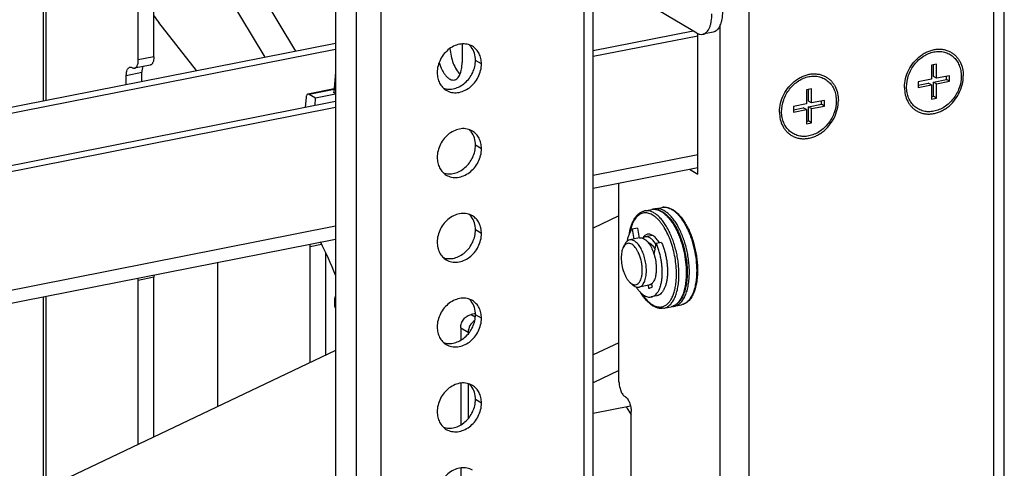
# Model space of a CAD drawing. Extents: x 47487 to 50087, y -10933 to -9065.
# Drawn here: x 49282 to 49446, y -10487 to -10412 of the extents above; entities that cross this region are included whole.
import ezdxf

# ---------------------------------------------------------------- set-up
doc = ezdxf.new("R2010")
doc.units = 0
doc.header["$LTSCALE"] = 200
doc.header["$MEASUREMENT"] = 0
doc.layers.add('7_ALL_FEATURES', color=7, linetype='CONTINUOUS')

msp = doc.modelspace()

# ---------------------------------------------------------------- linework, layer by layer
at = {"layer": '7_ALL_FEATURES', "color": 7, "linetype": 'Continuous'}
for p, q in [((49304.46, -10418.39), (49304.46, -10334.75)), ((49301.87, -10418.9), (49301.87, -10335.27)), ((49377.55, -10718.04), (49377.55, -10363.03)), ((49376.05, -10717.18), (49376.05, -10364.54)), ((49286.11, -10425.7), (49286.11, -10371.71)), ((49286.52, -10425.62), (49286.52, -10372.22)), ((49304.46, -10378.35), (49328.01, -10417.42)), ((49445.91, -10748.16), (49445.91, -10382.95)), ((49444.16, -10749.2), (49444.16, -10387.34)), ((49304.46, -10387.76), (49322.94, -10418.43)), ((49403.45, -10732.99), (49403.45, -10391.69)), ((49334.68, -10397.59), (49334.68, -10695.66)), ((49342.28, -10697.71), (49342.28, -10398.54)), ((49338.18, -10696), (49338.18, -10399.72)), ((49394.78, -10414.43), (49377.55, -10404.23)), ((49311.55, -10420.67), (49305.27, -10412.66)), ((49398.67, -10730.24), (49398.67, -10412.99)), ((49377.55, -10417.32), (49394.13, -10414.04)), ((49377.55, -10418.3), (49394.92, -10414.87)), ((49394.92, -10437.9), (49394.92, -10414.49)), ((49397.48, -10414.3), (49395.75, -10414.64)), ((49143.29, -10453.9), (49334.68, -10416.11)), ((49143.29, -10454.89), (49334.68, -10417.09)), ((49355.72, -10416.25), (49355.72, -10419.35)), ((49304.46, -10418.39), (49301.87, -10418.9)), ((49303.85, -10419.76), (49301.25, -10420.27)), ((49358.95, -10419.57), (49357.95, -10418.97)), ((49434.63, -10419.6), (49433.77, -10419.77)), ((49433.77, -10419.77), (49433.77, -10422.12)), ((49434.13, -10421.65), (49434.13, -10419.7)), ((49434.63, -10421.95), (49434.63, -10419.6)), ((49299.87, -10421.47), (49302.46, -10420.96)), ((49299.87, -10422.98), (49299.87, -10421.47)), ((49302.46, -10422.47), (49302.46, -10420.96)), ((49334.68, -10420.91), (49334.41, -10424.34)), ((49434.63, -10421.95), (49434.13, -10421.65)), ((49436.8, -10421.52), (49434.63, -10421.95)), ((49436.3, -10422.17), (49436.3, -10421.62)), ((49436.8, -10422.46), (49436.8, -10421.52)), ((49433.77, -10422.12), (49431.6, -10422.55)), ((49431.6, -10422.55), (49431.6, -10423.49)), ((49431.6, -10423.09), (49433.27, -10422.76)), ((49431.6, -10423.49), (49433.77, -10423.06)), ((49433.77, -10423.06), (49433.27, -10422.76)), ((49433.77, -10423.06), (49433.77, -10425.41)), ((49434.13, -10422.59), (49436.3, -10422.17)), ((49434.63, -10422.89), (49434.13, -10422.59)), ((49434.13, -10424.94), (49434.13, -10422.59)), ((49434.63, -10422.89), (49436.8, -10422.46)), ((49434.63, -10425.24), (49434.63, -10422.89)), ((49436.8, -10422.46), (49436.3, -10422.17)), ((49329.78, -10425.14), (49329.65, -10426.78)), ((49334.46, -10423.72), (49330.08, -10424.59)), ((49334.45, -10423.8), (49330.27, -10424.63)), ((49331.35, -10425.27), (49330.27, -10424.63)), ((49331.26, -10426.46), (49331.35, -10425.27)), ((49334.68, -10424.61), (49331.35, -10425.27)), ((49334.31, -10424.29), (49334.41, -10424.27)), ((49334.68, -10424.5), (49334.31, -10424.29)), ((49413.85, -10423.7), (49412.98, -10423.88)), ((49412.98, -10423.88), (49412.98, -10426.22)), ((49413.35, -10425.76), (49413.35, -10423.8)), ((49413.85, -10426.05), (49413.85, -10423.7)), ((49433.77, -10425.01), (49434.13, -10424.94)), ((49433.77, -10425.41), (49434.63, -10425.24)), ((49434.63, -10425.24), (49434.13, -10424.94)), ((49143.29, -10463.58), (49334.68, -10425.78)), ((49143.29, -10464.56), (49334.68, -10426.77)), ((49412.98, -10426.22), (49410.82, -10426.65)), ((49410.82, -10426.65), (49410.82, -10427.59)), ((49410.82, -10427.2), (49412.48, -10426.87)), ((49412.98, -10427.16), (49412.48, -10426.87)), ((49413.85, -10426.05), (49413.35, -10425.76)), ((49413.35, -10426.7), (49415.51, -10426.27)), ((49413.35, -10429.05), (49413.35, -10426.7)), ((49413.85, -10426.99), (49413.35, -10426.7)), ((49416.01, -10425.63), (49413.85, -10426.05)), ((49413.85, -10426.99), (49416.01, -10426.57)), ((49415.51, -10426.27), (49415.51, -10425.72)), ((49416.01, -10426.57), (49415.51, -10426.27)), ((49416.01, -10426.57), (49416.01, -10425.63)), ((49410.82, -10427.59), (49412.98, -10427.16)), ((49412.98, -10427.16), (49412.98, -10429.51)), ((49413.85, -10429.34), (49413.85, -10426.99)), ((49412.98, -10429.12), (49413.35, -10429.05)), ((49412.98, -10429.51), (49413.85, -10429.34)), ((49413.85, -10429.34), (49413.35, -10429.05)), ((49358.95, -10433.66), (49357.95, -10433.07)), ((49377.55, -10438.04), (49394.92, -10434.61)), ((49377.55, -10440.22), (49394.92, -10436.79)), ((49393.53, -10437.07), (49394.92, -10437.9)), ((49381.82, -10472.42), (49381.82, -10439.38)), ((49381.82, -10444.84), (49377.55, -10446.87)), ((49386.07, -10444.01), (49387.28, -10443.77)), ((49387.8, -10443.67), (49389.02, -10443.43)), ((49143.29, -10484.3), (49334.68, -10446.5)), ((49358.95, -10447.76), (49357.95, -10447.16)), ((49384.88, -10446.88), (49384.02, -10447.05)), ((49384.02, -10447.05), (49384.28, -10448.7)), ((49384.88, -10446.88), (49385.15, -10448.52)), ((49387.4, -10448.08), (49386.2, -10448.32)), ((49143.29, -10486.48), (49334.68, -10448.69)), ((49330.44, -10449.9), (49332.35, -10449.53)), ((49382.51, -10450.1), (49382.74, -10449.63)), ((49385.25, -10448.51), (49383.6, -10448.83)), ((49387.66, -10451.26), (49388.03, -10449.43)), ((49388.9, -10449.26), (49388.03, -10449.43)), ((49330.44, -10469.24), (49330.44, -10449.9)), ((49333.04, -10468.01), (49333.04, -10451.01)), ((49315.09, -10476.53), (49315.09, -10452.56)), ((49304.46, -10455.03), (49301.87, -10455.55)), ((49301.87, -10482.82), (49301.87, -10455.55)), ((49304.46, -10481.58), (49304.46, -10455.03)), ((49383.66, -10455.92), (49384.05, -10456.27)), ((49386.8, -10456.35), (49385.15, -10456.68)), ((49386.67, -10456.38), (49386.75, -10456.86)), ((49387.38, -10456.61), (49387.22, -10456.12)), ((49386.75, -10456.86), (49387.01, -10456.81)), ((49386.75, -10456.86), (49386.9, -10456.84)), ((49286.11, -10490.3), (49286.11, -10458.28)), ((49286.52, -10490.11), (49286.52, -10458.2)), ((49334.58, -10459.86), (49334.58, -10458.45)), ((49388.05, -10458.15), (49387.19, -10458.32)), ((49391, -10459.86), (49392.21, -10459.62)), ((49357.93, -10461.08), (49357.22, -10461.22)), ((49357.22, -10461.22), (49357.92, -10461.63)), ((49358.95, -10461.85), (49357.95, -10461.26)), ((49389.27, -10460.2), (49390.48, -10459.96)), ((49355.49, -10463.44), (49355.49, -10465.5)), ((49355.49, -10463.44), (49356.74, -10464.18)), ((49356.74, -10464.18), (49356.74, -10464.44)), ((49381.82, -10465.92), (49377.55, -10467.95)), ((49334.68, -10467.23), (49284.88, -10490.88)), ((49381.82, -10470.54), (49377.55, -10472.57)), ((49355.49, -10472.65), (49355.49, -10479.6)), ((49356.74, -10472.74), (49356.74, -10478.53)), ((49358.95, -10475.95), (49357.95, -10475.35)), ((49382.82, -10474.89), (49382.85, -10474.91)), ((49377.55, -10477.65), (49383.73, -10476.43)), ((49383.02, -10476.57), (49383.85, -10477.94)), ((49383.85, -10506.51), (49383.85, -10477.38)), ((49355.49, -10486.75), (49355.49, -10493.69))]:
    msp.add_line(p, q, dxfattribs=at)
for centre, radius, start, end in [((49343.85, -10382.45), 49, 216.4986, 218.056), ((49354.9, -10418.57), 2.95, 37.6339, 47.4741), ((49354.9, -10432.66), 2.95, 37.6339, 47.4741), ((49354.9, -10446.76), 2.95, 37.6339, 47.4741), ((49387.64, -10445.57), 1.84, 90.9256, 101.1625), ((49388.2, -10445.7), 2.07, 101.1845, 108.5803), ((49389.37, -10445.23), 1.84, 90.9256, 101.1625), ((49259.32, -10485.54), 81.44, 22.2521, 26.5244), ((49383.62, -10450.46), 1.14, 132.2155, 135.5957), ((49383.63, -10452.17), 5.07, 30.3736, 31.8707), ((49379.95, -10453.35), 5.64, 24.4867, 25.5525), ((49354.9, -10460.85), 2.95, 37.6339, 47.4741), ((49390.6, -10457.83), 2.07, 273.7659, 281.156), ((49354.9, -10474.95), 2.95, 37.6339, 47.4741)]:
    msp.add_arc(centre, radius, start, end, dxfattribs=at)
for points, knots in [([(49395.75, -10414.64), (49395.87, -10414.62), (49396.09, -10414.53), (49396.4, -10414.3), (49396.66, -10413.97), (49396.88, -10413.56), (49397.06, -10413.06), (49397.24, -10412.28), (49397.28, -10411.65), (49397.28, -10411.22)], [0, 0, 0, 0, 0.0867, 0.179537, 0.283099, 0.399967, 0.530968, 0.675681, 1, 1, 1, 1]), ([(49399.02, -10410.87), (49399.02, -10411.31), (49398.97, -10411.94), (49398.79, -10412.72), (49398.62, -10413.21), (49398.39, -10413.63), (49398.13, -10413.96), (49397.83, -10414.19), (49397.6, -10414.28), (49397.48, -10414.3)], [0, 0, 0, 0, 0.324319, 0.469032, 0.600033, 0.716901, 0.820463, 0.9133, 1, 1, 1, 1]), ([(49394.78, -10414.43), (49394.94, -10414.52), (49395.25, -10414.66), (49395.6, -10414.67), (49395.75, -10414.64)], [0, 0, 0, 0, 0.528921, 1, 1, 1, 1]), ([(49357.43, -10416.64), (49357.16, -10416.47), (49356.54, -10416.24), (49355.53, -10416.21), (49354.51, -10416.48), (49353.56, -10417.04), (49352.73, -10417.83), (49352.09, -10418.8), (49351.68, -10419.88), (49351.58, -10420.65), (49351.58, -10421.02)], [0, 0, 0, 0, 0.109965, 0.223805, 0.343961, 0.470812, 0.602843, 0.737249, 0.870676, 1, 1, 1, 1]), ([(49353.71, -10416.99), (49353.74, -10417.41), (49353.86, -10418.26), (49354.22, -10419.45), (49354.71, -10420.49), (49355.14, -10421.07), (49355.37, -10421.3)], [0, 0, 0, 0, 0.273121, 0.543083, 0.79049, 1, 1, 1, 1]), ([(49357.95, -10418.97), (49357.95, -10418.57), (49357.84, -10417.78), (49357.47, -10417.06), (49357.24, -10416.76)], [0, 0, 0, 0, 0.515888, 1, 1, 1, 1]), ([(49358.95, -10419.57), (49358.95, -10419.26), (49358.88, -10418.66), (49358.59, -10417.83), (49358.1, -10417.13), (49357.67, -10416.77), (49357.43, -10416.64)], [0, 0, 0, 0, 0.266386, 0.520189, 0.763224, 1, 1, 1, 1]), ([(49429.31, -10423.47), (49429.31, -10422.97), (49429.44, -10421.96), (49429.98, -10420.52), (49430.83, -10419.23), (49431.75, -10418.34), (49432.58, -10417.79), (49433.23, -10417.47), (49433.9, -10417.25), (49434.58, -10417.12), (49435.25, -10417.09), (49435.9, -10417.17), (49436.51, -10417.35), (49436.9, -10417.54), (49437.08, -10417.64)], [0, 0, 0, 0, 0.129158, 0.262416, 0.396651, 0.528513, 0.592757, 0.655452, 0.716456, 0.77575, 0.833446, 0.88979, 0.945153, 1, 1, 1, 1]), ([(49304.46, -10418.39), (49304.46, -10418.56), (49304.44, -10418.88), (49304.34, -10419.25), (49304.22, -10419.49), (49304.11, -10419.62), (49303.99, -10419.71), (49303.9, -10419.75), (49303.85, -10419.76)], [0, 0, 0, 0, 0.324487, 0.599849, 0.716764, 0.820369, 0.913249, 1, 1, 1, 1]), ([(49429.65, -10423.4), (49429.65, -10422.74), (49429.84, -10421.73), (49430.39, -10420.5), (49431.14, -10419.36), (49432.13, -10418.43), (49433.29, -10417.82), (49434.18, -10417.54), (49435.08, -10417.46), (49435.94, -10417.57), (49436.74, -10417.87), (49437.44, -10418.36), (49438.01, -10419.01), (49438.43, -10419.79), (49438.69, -10420.67), (49438.74, -10421.29), (49438.74, -10421.61)], [0, 0, 0, 0, 0.132805, 0.201385, 0.270146, 0.404299, 0.468739, 0.53072, 0.590259, 0.647768, 0.704028, 0.760066, 0.816951, 0.875588, 0.936542, 1, 1, 1, 1]), ([(49437.08, -10417.64), (49437.23, -10417.74), (49437.53, -10417.94), (49437.93, -10418.32), (49438.28, -10418.75), (49438.67, -10419.4), (49439.01, -10420.34), (49439.09, -10421.13), (49439.09, -10421.54)], [0, 0, 0, 0, 0.118143, 0.237108, 0.357652, 0.480422, 0.733929, 1, 1, 1, 1]), ([(49299.87, -10421.47), (49299.87, -10421.3), (49299.89, -10420.98), (49299.99, -10420.61), (49300.11, -10420.37), (49300.22, -10420.24), (49300.34, -10420.15), (49300.43, -10420.11), (49300.48, -10420.1)], [0, 0, 0, 0, 0.324487, 0.599849, 0.716764, 0.820369, 0.913249, 1, 1, 1, 1]), ([(49300.48, -10420.1), (49300.54, -10420.09), (49300.68, -10420.1), (49300.8, -10420.15), (49300.87, -10420.19)], [0, 0, 0, 0, 0.471023, 1, 1, 1, 1]), ([(49300.87, -10420.19), (49300.93, -10420.22), (49301.05, -10420.28), (49301.19, -10420.28), (49301.25, -10420.27)], [0, 0, 0, 0, 0.528977, 1, 1, 1, 1]), ([(49301.25, -10420.27), (49301.3, -10420.26), (49301.39, -10420.23), (49301.51, -10420.13), (49301.62, -10420), (49301.74, -10419.77), (49301.84, -10419.39), (49301.87, -10419.07), (49301.87, -10418.9)], [0, 0, 0, 0, 0.086751, 0.179631, 0.283236, 0.400151, 0.675513, 1, 1, 1, 1]), ([(49302.64, -10419.99), (49302.58, -10420.13), (49302.49, -10420.45), (49302.46, -10420.78), (49302.46, -10420.96)], [0, 0, 0, 0, 0.456765, 1, 1, 1, 1]), ([(49351.9, -10419.35), (49352.03, -10419.78), (49352.27, -10420.39), (49352.69, -10421.11), (49353.02, -10421.55), (49353.36, -10421.89), (49353.72, -10422.13), (49354.08, -10422.25), (49354.32, -10422.25), (49354.44, -10422.23)], [0, 0, 0, 0, 0.325828, 0.473199, 0.606625, 0.724709, 0.827584, 0.917605, 1, 1, 1, 1]), ([(49352.63, -10423.6), (49352.91, -10423.7), (49353.53, -10423.8), (49354.47, -10423.69), (49355.39, -10423.32), (49356.53, -10422.53), (49357.61, -10421.08), (49357.95, -10419.67), (49357.95, -10418.97)], [0, 0, 0, 0, 0.110988, 0.226963, 0.349138, 0.477104, 0.741203, 1, 1, 1, 1]), ([(49353.1, -10423.95), (49353.37, -10424.11), (49353.99, -10424.35), (49355, -10424.38), (49356.02, -10424.1), (49356.97, -10423.55), (49357.8, -10422.75), (49358.44, -10421.78), (49358.85, -10420.7), (49358.95, -10419.94), (49358.95, -10419.57)], [0, 0, 0, 0, 0.109965, 0.223805, 0.343961, 0.470812, 0.602843, 0.737249, 0.870676, 1, 1, 1, 1]), ([(49354.44, -10422.23), (49354.53, -10422.21), (49354.72, -10422.14), (49354.98, -10421.94), (49355.2, -10421.67), (49355.39, -10421.32), (49355.54, -10420.9), (49355.68, -10420.24), (49355.72, -10419.71), (49355.72, -10419.35)], [0, 0, 0, 0, 0.086707, 0.179538, 0.283092, 0.399947, 0.530958, 0.675681, 1, 1, 1, 1]), ([(49351.58, -10421.02), (49351.58, -10421.32), (49351.65, -10421.92), (49351.95, -10422.76), (49352.43, -10423.46), (49352.87, -10423.81), (49353.1, -10423.95)], [0, 0, 0, 0, 0.266386, 0.520189, 0.763224, 1, 1, 1, 1]), ([(49408.52, -10427.57), (49408.52, -10427.08), (49408.65, -10426.07), (49409.19, -10424.63), (49410.04, -10423.33), (49410.97, -10422.45), (49411.8, -10421.9), (49412.45, -10421.58), (49413.12, -10421.35), (49413.79, -10421.22), (49414.46, -10421.2), (49415.11, -10421.28), (49415.73, -10421.45), (49416.11, -10421.64), (49416.29, -10421.75)], [0, 0, 0, 0, 0.129158, 0.262416, 0.396651, 0.528513, 0.592757, 0.655452, 0.716456, 0.77575, 0.833446, 0.88979, 0.945153, 1, 1, 1, 1]), ([(49408.87, -10427.51), (49408.87, -10426.84), (49409.05, -10425.83), (49409.61, -10424.6), (49410.36, -10423.47), (49411.35, -10422.53), (49412.5, -10421.92), (49413.4, -10421.65), (49414.29, -10421.56), (49415.16, -10421.67), (49415.95, -10421.98), (49416.65, -10422.46), (49417.23, -10423.11), (49417.65, -10423.89), (49417.9, -10424.77), (49417.96, -10425.39), (49417.96, -10425.71)], [0, 0, 0, 0, 0.132805, 0.201385, 0.270146, 0.404299, 0.468739, 0.53072, 0.590259, 0.647768, 0.704028, 0.760066, 0.816951, 0.875588, 0.936542, 1, 1, 1, 1]), ([(49416.29, -10421.75), (49416.45, -10421.84), (49416.75, -10422.05), (49417.15, -10422.42), (49417.5, -10422.85), (49417.89, -10423.51), (49418.22, -10424.44), (49418.31, -10425.24), (49418.31, -10425.64)], [0, 0, 0, 0, 0.118143, 0.237108, 0.357652, 0.480422, 0.733929, 1, 1, 1, 1]), ([(49438.74, -10421.61), (49438.74, -10422.27), (49438.56, -10423.28), (49438, -10424.51), (49437.26, -10425.65), (49436.26, -10426.58), (49435.11, -10427.19), (49434.22, -10427.47), (49433.32, -10427.55), (49432.46, -10427.44), (49431.66, -10427.14), (49430.96, -10426.65), (49430.39, -10426), (49429.96, -10425.22), (49429.71, -10424.34), (49429.65, -10423.72), (49429.65, -10423.4)], [0, 0, 0, 0, 0.132805, 0.201385, 0.270146, 0.404299, 0.468739, 0.53072, 0.590259, 0.647768, 0.704028, 0.760066, 0.816951, 0.875588, 0.936542, 1, 1, 1, 1]), ([(49431.32, -10427.37), (49431.5, -10427.47), (49431.88, -10427.66), (49432.5, -10427.84), (49433.15, -10427.91), (49433.82, -10427.89), (49434.49, -10427.76), (49435.16, -10427.54), (49435.81, -10427.22), (49436.64, -10426.67), (49437.57, -10425.78), (49438.42, -10424.49), (49438.96, -10423.05), (49439.09, -10422.03), (49439.09, -10421.54)], [0, 0, 0, 0, 0.054847, 0.11021, 0.166554, 0.22425, 0.283544, 0.344548, 0.407243, 0.471487, 0.603349, 0.737584, 0.870842, 1, 1, 1, 1]), ([(49429.31, -10423.47), (49429.31, -10423.88), (49429.39, -10424.67), (49429.72, -10425.61), (49430.12, -10426.26), (49430.46, -10426.69), (49430.86, -10427.07), (49431.16, -10427.27), (49431.32, -10427.37)], [0, 0, 0, 0, 0.266071, 0.519578, 0.642348, 0.762892, 0.881857, 1, 1, 1, 1]), ([(49330.08, -10424.59), (49330.06, -10424.59), (49330.02, -10424.61), (49329.96, -10424.64), (49329.91, -10424.7), (49329.86, -10424.79), (49329.8, -10424.94), (49329.78, -10425.07), (49329.78, -10425.14)], [0, 0, 0, 0, 0.090731, 0.186535, 0.291428, 0.407974, 0.67936, 1, 1, 1, 1]), ([(49330.27, -10424.63), (49330.24, -10424.61), (49330.18, -10424.58), (49330.11, -10424.58), (49330.08, -10424.59)], [0, 0, 0, 0, 0.528875, 1, 1, 1, 1]), ([(49417.96, -10425.71), (49417.96, -10426.37), (49417.77, -10427.39), (49417.22, -10428.62), (49416.47, -10429.75), (49415.48, -10430.68), (49414.32, -10431.29), (49413.43, -10431.57), (49412.54, -10431.66), (49411.67, -10431.54), (49410.87, -10431.24), (49410.17, -10430.75), (49409.6, -10430.11), (49409.18, -10429.33), (49408.92, -10428.45), (49408.87, -10427.82), (49408.87, -10427.51)], [0, 0, 0, 0, 0.132805, 0.201385, 0.270146, 0.404299, 0.468739, 0.53072, 0.590259, 0.647768, 0.704028, 0.760066, 0.816951, 0.875588, 0.936542, 1, 1, 1, 1]), ([(49410.53, -10431.47), (49410.72, -10431.58), (49411.1, -10431.76), (49411.72, -10431.94), (49412.37, -10432.02), (49413.03, -10431.99), (49413.71, -10431.87), (49414.38, -10431.64), (49415.03, -10431.32), (49415.86, -10430.77), (49416.78, -10429.88), (49417.63, -10428.59), (49418.18, -10427.15), (49418.31, -10426.14), (49418.31, -10425.64)], [0, 0, 0, 0, 0.054847, 0.11021, 0.166554, 0.22425, 0.283544, 0.344548, 0.407243, 0.471487, 0.603349, 0.737584, 0.870842, 1, 1, 1, 1]), ([(49408.52, -10427.57), (49408.52, -10427.98), (49408.6, -10428.78), (49408.94, -10429.71), (49409.33, -10430.36), (49409.68, -10430.8), (49410.08, -10431.17), (49410.38, -10431.38), (49410.53, -10431.47)], [0, 0, 0, 0, 0.266071, 0.519578, 0.642348, 0.762892, 0.881857, 1, 1, 1, 1]), ([(49357.43, -10430.73), (49357.16, -10430.57), (49356.54, -10430.33), (49355.53, -10430.3), (49354.51, -10430.58), (49353.56, -10431.13), (49352.73, -10431.92), (49352.09, -10432.9), (49351.68, -10433.98), (49351.58, -10434.74), (49351.58, -10435.11)], [0, 0, 0, 0, 0.109965, 0.223805, 0.343961, 0.470812, 0.602843, 0.737249, 0.870676, 1, 1, 1, 1]), ([(49357.95, -10433.07), (49357.95, -10432.66), (49357.84, -10431.88), (49357.47, -10431.16), (49357.24, -10430.86)], [0, 0, 0, 0, 0.515888, 1, 1, 1, 1]), ([(49358.95, -10433.66), (49358.95, -10433.35), (49358.88, -10432.76), (49358.59, -10431.92), (49358.1, -10431.22), (49357.67, -10430.87), (49357.43, -10430.73)], [0, 0, 0, 0, 0.266386, 0.520189, 0.763224, 1, 1, 1, 1]), ([(49352.63, -10437.7), (49352.91, -10437.79), (49353.53, -10437.9), (49354.47, -10437.79), (49355.39, -10437.42), (49356.53, -10436.62), (49357.61, -10435.18), (49357.95, -10433.76), (49357.95, -10433.07)], [0, 0, 0, 0, 0.110988, 0.226963, 0.349138, 0.477104, 0.741203, 1, 1, 1, 1]), ([(49351.58, -10435.11), (49351.58, -10435.42), (49351.65, -10436.02), (49351.95, -10436.85), (49352.43, -10437.55), (49352.87, -10437.91), (49353.1, -10438.04)], [0, 0, 0, 0, 0.266386, 0.520189, 0.763224, 1, 1, 1, 1]), ([(49353.1, -10438.04), (49353.37, -10438.21), (49353.99, -10438.44), (49355, -10438.47), (49356.02, -10438.2), (49356.97, -10437.64), (49357.8, -10436.85), (49358.44, -10435.88), (49358.85, -10434.8), (49358.95, -10434.03), (49358.95, -10433.66)], [0, 0, 0, 0, 0.109965, 0.223805, 0.343961, 0.470812, 0.602843, 0.737249, 0.870676, 1, 1, 1, 1]), ([(49357.43, -10444.83), (49357.16, -10444.66), (49356.54, -10444.43), (49355.53, -10444.4), (49354.51, -10444.67), (49353.56, -10445.23), (49352.73, -10446.02), (49352.09, -10446.99), (49351.68, -10448.07), (49351.58, -10448.84), (49351.58, -10449.21)], [0, 0, 0, 0, 0.109965, 0.223805, 0.343961, 0.470812, 0.602843, 0.737249, 0.870676, 1, 1, 1, 1]), ([(49357.95, -10447.16), (49357.95, -10446.76), (49357.84, -10445.97), (49357.47, -10445.26), (49357.24, -10444.95)], [0, 0, 0, 0, 0.515888, 1, 1, 1, 1]), ([(49358.95, -10447.76), (49358.95, -10447.45), (49358.88, -10446.85), (49358.59, -10446.02), (49358.1, -10445.32), (49357.67, -10444.96), (49357.43, -10444.83)], [0, 0, 0, 0, 0.266386, 0.520189, 0.763224, 1, 1, 1, 1]), ([(49383.54, -10447.81), (49383.58, -10447.56), (49383.67, -10447.08), (49383.87, -10446.4), (49384.12, -10445.78), (49384.42, -10445.24), (49384.76, -10444.78), (49385.15, -10444.41), (49385.59, -10444.15), (49385.91, -10444.04), (49386.07, -10444.01)], [0, 0, 0, 0, 0.15711, 0.304166, 0.440835, 0.567356, 0.684623, 0.794264, 0.8985, 1, 1, 1, 1]), ([(49391.38, -10454.51), (49391.38, -10454.06), (49391.34, -10453.14), (49391.16, -10451.77), (49390.86, -10450.41), (49390.46, -10449.1), (49389.96, -10447.89), (49389.47, -10446.97), (49389.05, -10446.31), (49388.72, -10445.87), (49388.38, -10445.48), (49388.04, -10445.15), (49387.69, -10444.86), (49387.34, -10444.64), (49386.99, -10444.47), (49386.64, -10444.36), (49386.29, -10444.31), (49385.96, -10444.33), (49385.63, -10444.41), (49385.32, -10444.55), (49385.03, -10444.75), (49384.75, -10445.01), (49384.5, -10445.33), (49384.27, -10445.69), (49384.07, -10446.11), (49383.82, -10446.75), (49383.7, -10447.26), (49383.63, -10447.62)], [0, 0, 0, 0, 0.080711, 0.163928, 0.247659, 0.329869, 0.408612, 0.482134, 0.51649, 0.549041, 0.57969, 0.608381, 0.63512, 0.659976, 0.683104, 0.704755, 0.725286, 0.745151, 0.764869, 0.784979, 0.805975, 0.828269, 0.852168, 0.877877, 0.90551, 0.935107, 1, 1, 1, 1]), ([(49391.79, -10454.55), (49391.79, -10454.23), (49391.77, -10453.57), (49391.68, -10452.58), (49391.53, -10451.58), (49391.31, -10450.6), (49391.05, -10449.63), (49390.73, -10448.7), (49390.37, -10447.82), (49389.97, -10447.01), (49389.53, -10446.27), (49389.07, -10445.62), (49388.58, -10445.07), (49388.08, -10444.62), (49387.58, -10444.28), (49387.07, -10444.06), (49386.64, -10443.98), (49386.31, -10443.98), (49386.15, -10444), (49386.07, -10444.01)], [0, 0, 0, 0, 0.074382, 0.150773, 0.228282, 0.306007, 0.383031, 0.458458, 0.531432, 0.601166, 0.666967, 0.728271, 0.784684, 0.83604, 0.88247, 0.924502, 0.963146, 0.981694, 1, 1, 1, 1]), ([(49387.28, -10443.77), (49387.44, -10443.74), (49387.76, -10443.72), (49388.26, -10443.79), (49388.74, -10443.97), (49389.22, -10444.24), (49389.69, -10444.6), (49390.14, -10445.05), (49390.58, -10445.58), (49390.99, -10446.18), (49391.38, -10446.85), (49391.74, -10447.57), (49392.06, -10448.35), (49392.45, -10449.45), (49392.83, -10450.88), (49393.01, -10452.06), (49393.08, -10452.66)], [0, 0, 0, 0, 0.041378, 0.083802, 0.128312, 0.175769, 0.226829, 0.281871, 0.341025, 0.404203, 0.471137, 0.541424, 0.614549, 0.689913, 0.844635, 1, 1, 1, 1]), ([(49387.61, -10443.74), (49387.64, -10443.74), (49387.79, -10443.74), (49387.93, -10443.76), (49388.04, -10443.78)], [0, 0, 0, 0, 0.245874, 1, 1, 1, 1]), ([(49393.53, -10454.21), (49393.53, -10453.88), (49393.5, -10453.23), (49393.41, -10452.24), (49393.26, -10451.24), (49393.05, -10450.25), (49392.78, -10449.29), (49392.47, -10448.36), (49392.1, -10447.48), (49391.7, -10446.67), (49391.27, -10445.93), (49390.8, -10445.28), (49390.32, -10444.73), (49389.82, -10444.28), (49389.31, -10443.94), (49388.8, -10443.72), (49388.37, -10443.63), (49388.04, -10443.63), (49387.88, -10443.65), (49387.8, -10443.67)], [0, 0, 0, 0, 0.074382, 0.150773, 0.228282, 0.306007, 0.383031, 0.458458, 0.531432, 0.601166, 0.666967, 0.728271, 0.784684, 0.83604, 0.88247, 0.924502, 0.963146, 0.981694, 1, 1, 1, 1]), ([(49388.04, -10443.78), (49388.2, -10443.81), (49388.51, -10443.91), (49388.97, -10444.15), (49389.43, -10444.49), (49389.88, -10444.92), (49390.31, -10445.43), (49390.73, -10446.02), (49391.13, -10446.68), (49391.5, -10447.4), (49391.83, -10448.18), (49392.24, -10449.29), (49392.64, -10450.74), (49392.93, -10452.52), (49393.01, -10453.72), (49393.01, -10454.31)], [0, 0, 0, 0, 0.038566, 0.08053, 0.126515, 0.176819, 0.231487, 0.290363, 0.353133, 0.419367, 0.488538, 0.560049, 0.707404, 0.855936, 1, 1, 1, 1]), ([(49389.02, -10443.43), (49389.1, -10443.41), (49389.28, -10443.39), (49389.64, -10443.39), (49390.1, -10443.47), (49390.64, -10443.7), (49391.17, -10444.05), (49391.68, -10444.5), (49392.17, -10445.06), (49392.64, -10445.71), (49393.08, -10446.44), (49393.48, -10447.24), (49393.84, -10448.11), (49394.15, -10449.02), (49394.41, -10449.98), (49394.62, -10450.95), (49394.77, -10451.93), (49394.87, -10452.91), (49394.89, -10453.56), (49394.89, -10453.88)], [0, 0, 0, 0, 0.020252, 0.040627, 0.082456, 0.126778, 0.174585, 0.226537, 0.282937, 0.343772, 0.408775, 0.477479, 0.549266, 0.623407, 0.699092, 0.775467, 0.851651, 0.926777, 1, 1, 1, 1]), ([(49389.34, -10443.4), (49389.38, -10443.39), (49389.52, -10443.4), (49389.67, -10443.41), (49389.77, -10443.44)], [0, 0, 0, 0, 0.245874, 1, 1, 1, 1]), ([(49389.77, -10443.44), (49389.93, -10443.47), (49390.25, -10443.57), (49390.71, -10443.81), (49391.16, -10444.15), (49391.61, -10444.58), (49392.05, -10445.09), (49392.47, -10445.68), (49392.86, -10446.34), (49393.23, -10447.06), (49393.57, -10447.84), (49393.97, -10448.95), (49394.37, -10450.4), (49394.67, -10452.18), (49394.74, -10453.38), (49394.74, -10453.97)], [0, 0, 0, 0, 0.038566, 0.08053, 0.126515, 0.176819, 0.231487, 0.290363, 0.353133, 0.419367, 0.488538, 0.560049, 0.707404, 0.855936, 1, 1, 1, 1]), ([(49352.63, -10451.79), (49352.91, -10451.89), (49353.53, -10451.99), (49354.47, -10451.88), (49355.39, -10451.52), (49356.53, -10450.72), (49357.61, -10449.27), (49357.95, -10447.86), (49357.95, -10447.16)], [0, 0, 0, 0, 0.110988, 0.226963, 0.349138, 0.477104, 0.741203, 1, 1, 1, 1]), ([(49353.1, -10452.14), (49353.37, -10452.3), (49353.99, -10452.54), (49355, -10452.57), (49356.02, -10452.29), (49356.97, -10451.74), (49357.8, -10450.95), (49358.44, -10449.97), (49358.85, -10448.89), (49358.95, -10448.13), (49358.95, -10447.76)], [0, 0, 0, 0, 0.109965, 0.223805, 0.343961, 0.470812, 0.602843, 0.737249, 0.870676, 1, 1, 1, 1]), ([(49384.02, -10447.05), (49383.91, -10447.17), (49383.71, -10447.44), (49383.48, -10447.91), (49383.28, -10448.47), (49383.19, -10448.87), (49383.16, -10449.08)], [0, 0, 0, 0, 0.212117, 0.449134, 0.712055, 1, 1, 1, 1]), ([(49386.57, -10447.89), (49386.49, -10447.9), (49386.33, -10447.96), (49386.11, -10448.1), (49385.91, -10448.3), (49385.79, -10448.46), (49385.74, -10448.55)], [0, 0, 0, 0, 0.225652, 0.462087, 0.718181, 1, 1, 1, 1]), ([(49388.53, -10449.33), (49388.46, -10449.2), (49388.32, -10448.97), (49388.08, -10448.66), (49387.83, -10448.39), (49387.58, -10448.17), (49387.32, -10448.01), (49387.07, -10447.91), (49386.81, -10447.86), (49386.65, -10447.87), (49386.57, -10447.89)], [0, 0, 0, 0, 0.164069, 0.316832, 0.457508, 0.585854, 0.702335, 0.808337, 0.906354, 1, 1, 1, 1]), ([(49330.44, -10449.9), (49330.44, -10449.87), (49330.44, -10449.75), (49330.43, -10449.62), (49330.43, -10449.53)], [0, 0, 0, 0, 0.245261, 1, 1, 1, 1]), ([(49351.58, -10449.21), (49351.58, -10449.52), (49351.65, -10450.11), (49351.95, -10450.95), (49352.43, -10451.65), (49352.87, -10452), (49353.1, -10452.14)], [0, 0, 0, 0, 0.266386, 0.520189, 0.763224, 1, 1, 1, 1]), ([(49382.81, -10449.67), (49382.78, -10449.7), (49382.66, -10449.83), (49382.57, -10449.98), (49382.51, -10450.1)], [0, 0, 0, 0, 0.231489, 1, 1, 1, 1]), ([(49383.6, -10448.83), (49383.52, -10448.85), (49383.34, -10448.91), (49383.11, -10449.08), (49382.9, -10449.33), (49382.79, -10449.52), (49382.74, -10449.63)], [0, 0, 0, 0, 0.218826, 0.451899, 0.710139, 1, 1, 1, 1]), ([(49385.04, -10450.92), (49384.96, -10450.76), (49384.81, -10450.47), (49384.54, -10450.09), (49384.26, -10449.78), (49383.97, -10449.55), (49383.67, -10449.41), (49383.37, -10449.38), (49383.09, -10449.45), (49382.93, -10449.56), (49382.85, -10449.62)], [0, 0, 0, 0, 0.174542, 0.333907, 0.476085, 0.600572, 0.709079, 0.806365, 0.900324, 1, 1, 1, 1]), ([(49386.38, -10453.94), (49386.38, -10453.62), (49386.33, -10452.98), (49386.16, -10452.02), (49385.88, -10451.11), (49385.52, -10450.3), (49385.09, -10449.63), (49384.68, -10449.19), (49384.33, -10448.96), (49384.09, -10448.85), (49383.84, -10448.81), (49383.68, -10448.82), (49383.6, -10448.83)], [0, 0, 0, 0, 0.150811, 0.306076, 0.458565, 0.601286, 0.728359, 0.836006, 0.882467, 0.924527, 0.963198, 1, 1, 1, 1]), ([(49385.25, -10448.51), (49385.35, -10448.49), (49385.58, -10448.48), (49385.92, -10448.6), (49386.25, -10448.81), (49386.46, -10449.01), (49386.56, -10449.12)], [0, 0, 0, 0, 0.210284, 0.439479, 0.70069, 1, 1, 1, 1]), ([(49386.2, -10448.32), (49386.12, -10448.33), (49385.96, -10448.39), (49385.82, -10448.48), (49385.76, -10448.54)], [0, 0, 0, 0, 0.486563, 1, 1, 1, 1]), ([(49387.93, -10449.5), (49387.8, -10449.3), (49387.55, -10448.95), (49387.17, -10448.6), (49386.86, -10448.41), (49386.64, -10448.33), (49386.41, -10448.29), (49386.27, -10448.3), (49386.2, -10448.32)], [0, 0, 0, 0, 0.314301, 0.581632, 0.698319, 0.805164, 0.904597, 1, 1, 1, 1]), ([(49386.56, -10449.12), (49386.58, -10449.15), (49386.69, -10449.27), (49386.78, -10449.4), (49386.85, -10449.5)], [0, 0, 0, 0, 0.240204, 1, 1, 1, 1]), ([(49386.98, -10449.42), (49386.95, -10449.41), (49386.87, -10449.36), (49386.78, -10449.33), (49386.71, -10449.31)], [0, 0, 0, 0, 0.262909, 1, 1, 1, 1]), ([(49386.85, -10449.5), (49387.03, -10449.75), (49387.34, -10450.32), (49387.57, -10450.93), (49387.66, -10451.26)], [0, 0, 0, 0, 0.474418, 1, 1, 1, 1]), ([(49386.98, -10449.42), (49387.06, -10449.47), (49387.22, -10449.59), (49387.53, -10449.92), (49387.72, -10450.22), (49387.83, -10450.43)], [0, 0, 0, 0, 0.210305, 0.44791, 1, 1, 1, 1]), ([(49387.19, -10458.32), (49387.24, -10458.3), (49387.36, -10458.27), (49387.59, -10458.18), (49387.86, -10458), (49388.14, -10457.7), (49388.39, -10457.32), (49388.61, -10456.86), (49388.78, -10456.33), (49388.91, -10455.75), (49388.99, -10455.11), (49389.03, -10454.43), (49389.02, -10453.72), (49388.96, -10452.99), (49388.86, -10452.25), (49388.72, -10451.52), (49388.53, -10450.79), (49388.3, -10450.1), (49388.13, -10449.65), (49388.03, -10449.43)], [0, 0, 0, 0, 0.018246, 0.036743, 0.075345, 0.117446, 0.164072, 0.215736, 0.272542, 0.334285, 0.40053, 0.470666, 0.543954, 0.619558, 0.696577, 0.774074, 0.851095, 0.926707, 1, 1, 1, 1]), ([(49388.9, -10449.26), (49388.99, -10449.48), (49389.17, -10449.93), (49389.4, -10450.62), (49389.58, -10451.35), (49389.73, -10452.08), (49389.83, -10452.82), (49389.89, -10453.55), (49389.89, -10454.26), (49389.86, -10454.94), (49389.77, -10455.58), (49389.64, -10456.16), (49389.47, -10456.69), (49389.26, -10457.15), (49389.01, -10457.53), (49388.72, -10457.83), (49388.45, -10458.01), (49388.23, -10458.1), (49388.11, -10458.13), (49388.05, -10458.15)], [0, 0, 0, 0, 0.073293, 0.148905, 0.225926, 0.303423, 0.380442, 0.456046, 0.529334, 0.59947, 0.665715, 0.727458, 0.784264, 0.835928, 0.882554, 0.924655, 0.963257, 0.981754, 1, 1, 1, 1]), ([(49382.51, -10450.1), (49382.46, -10450.22), (49382.36, -10450.47), (49382.23, -10451.03), (49382.19, -10451.49), (49382.19, -10451.8)], [0, 0, 0, 0, 0.216398, 0.457003, 1, 1, 1, 1]), ([(49385.69, -10453.88), (49385.69, -10453.63), (49385.67, -10453.14), (49385.55, -10452.4), (49385.36, -10451.69), (49385.18, -10451.23), (49385.08, -10451.01)], [0, 0, 0, 0, 0.24758, 0.502907, 0.75674, 1, 1, 1, 1]), ([(49387.66, -10451.26), (49387.78, -10451.64), (49387.96, -10452.42), (49388.02, -10453.22), (49388.02, -10453.61)], [0, 0, 0, 0, 0.505552, 1, 1, 1, 1]), ([(49382.19, -10451.8), (49382.19, -10452.2), (49382.27, -10453.01), (49382.52, -10453.98), (49382.82, -10454.71), (49383.07, -10455.18), (49383.34, -10455.59), (49383.55, -10455.82), (49383.66, -10455.92)], [0, 0, 0, 0, 0.268983, 0.541371, 0.67087, 0.791902, 0.902128, 1, 1, 1, 1]), ([(49393.08, -10452.66), (49393.09, -10452.79), (49393.14, -10453.31), (49393.16, -10453.83), (49393.16, -10454.22)], [0, 0, 0, 0, 0.254041, 1, 1, 1, 1]), ([(49304.44, -10454.66), (49304.45, -10454.69), (49304.46, -10454.82), (49304.46, -10454.94), (49304.46, -10455.03)], [0, 0, 0, 0, 0.254265, 1, 1, 1, 1]), ([(49384.09, -10456.2), (49384.19, -10456.25), (49384.4, -10456.31), (49384.72, -10456.27), (49385.01, -10456.1), (49385.26, -10455.82), (49385.45, -10455.45), (49385.59, -10454.99), (49385.68, -10454.45), (49385.69, -10454.07), (49385.69, -10453.88)], [0, 0, 0, 0, 0.098884, 0.190389, 0.285146, 0.392439, 0.517443, 0.661485, 0.823375, 1, 1, 1, 1]), ([(49385.15, -10456.68), (49385.24, -10456.66), (49385.43, -10456.59), (49385.67, -10456.41), (49385.88, -10456.14), (49386.06, -10455.81), (49386.2, -10455.42), (49386.34, -10454.79), (49386.38, -10454.29), (49386.38, -10453.94)], [0, 0, 0, 0, 0.086706, 0.17954, 0.283096, 0.399954, 0.530963, 0.675675, 1, 1, 1, 1]), ([(49385.62, -10457.77), (49385.77, -10458), (49386.06, -10458.41), (49386.55, -10458.96), (49387.05, -10459.4), (49387.56, -10459.73), (49387.99, -10459.9), (49388.33, -10459.97), (49388.57, -10459.99), (49388.81, -10459.98), (49389.05, -10459.94), (49389.28, -10459.86), (49389.58, -10459.72), (49389.93, -10459.45), (49390.31, -10459.02), (49390.63, -10458.48), (49390.9, -10457.84), (49391.12, -10457.11), (49391.27, -10456.3), (49391.36, -10455.43), (49391.38, -10454.82), (49391.38, -10454.51)], [0, 0, 0, 0, 0.075388, 0.144551, 0.20728, 0.263781, 0.314806, 0.338726, 0.36187, 0.384524, 0.406994, 0.429602, 0.452658, 0.501148, 0.554387, 0.6135, 0.678988, 0.750864, 0.828775, 0.912099, 1, 1, 1, 1]), ([(49388.02, -10453.61), (49388.02, -10453.89), (49387.99, -10454.41), (49387.87, -10455.04), (49387.71, -10455.47), (49387.54, -10455.81), (49387.36, -10456.03), (49387.23, -10456.14)], [0, 0, 0, 0, 0.305198, 0.576662, 0.697676, 0.808343, 1, 1, 1, 1]), ([(49389.27, -10460.2), (49389.36, -10460.18), (49389.55, -10460.13), (49389.81, -10460.01), (49390.07, -10459.84), (49390.31, -10459.64), (49390.53, -10459.39), (49390.82, -10459), (49391.14, -10458.41), (49391.43, -10457.59), (49391.64, -10456.66), (49391.77, -10455.63), (49391.79, -10454.92), (49391.79, -10454.55)], [0, 0, 0, 0, 0.04304, 0.086881, 0.132266, 0.179836, 0.230101, 0.283445, 0.400195, 0.531083, 0.675683, 0.83265, 1, 1, 1, 1]), ([(49393.16, -10454.22), (49393.16, -10454.59), (49393.13, -10455.3), (49393, -10456.32), (49392.79, -10457.26), (49392.49, -10458.08), (49392.16, -10458.69), (49391.86, -10459.09), (49391.62, -10459.35), (49391.36, -10459.57), (49391.08, -10459.75), (49390.79, -10459.88), (49390.58, -10459.94), (49390.48, -10459.96)], [0, 0, 0, 0, 0.162143, 0.314662, 0.455884, 0.584861, 0.701676, 0.75596, 0.807839, 0.857711, 0.906025, 0.953241, 1, 1, 1, 1]), ([(49393.01, -10454.31), (49393.01, -10454.68), (49392.98, -10455.39), (49392.85, -10456.42), (49392.64, -10457.35), (49392.35, -10458.17), (49392.03, -10458.76), (49391.75, -10459.15), (49391.52, -10459.4), (49391.28, -10459.6), (49391.02, -10459.77), (49390.76, -10459.89), (49390.57, -10459.94), (49390.48, -10459.96)], [0, 0, 0, 0, 0.16735, 0.324317, 0.468917, 0.599805, 0.716555, 0.769899, 0.820164, 0.867734, 0.913119, 0.95696, 1, 1, 1, 1]), ([(49391, -10459.86), (49391.09, -10459.84), (49391.28, -10459.79), (49391.54, -10459.66), (49391.8, -10459.5), (49392.04, -10459.29), (49392.26, -10459.05), (49392.55, -10458.66), (49392.87, -10458.07), (49393.16, -10457.25), (49393.37, -10456.32), (49393.5, -10455.29), (49393.53, -10454.58), (49393.53, -10454.21)], [0, 0, 0, 0, 0.04304, 0.086881, 0.132266, 0.179836, 0.230101, 0.283445, 0.400195, 0.531083, 0.675683, 0.83265, 1, 1, 1, 1]), ([(49394.89, -10453.88), (49394.89, -10454.25), (49394.86, -10454.96), (49394.73, -10455.98), (49394.52, -10456.92), (49394.22, -10457.74), (49393.9, -10458.34), (49393.59, -10458.75), (49393.35, -10459.01), (49393.09, -10459.23), (49392.82, -10459.41), (49392.52, -10459.54), (49392.32, -10459.6), (49392.21, -10459.62)], [0, 0, 0, 0, 0.162143, 0.314662, 0.455884, 0.584861, 0.701676, 0.75596, 0.807839, 0.857711, 0.906025, 0.953241, 1, 1, 1, 1]), ([(49394.74, -10453.97), (49394.74, -10454.34), (49394.71, -10455.05), (49394.58, -10456.08), (49394.37, -10457.01), (49394.08, -10457.83), (49393.77, -10458.42), (49393.48, -10458.81), (49393.25, -10459.06), (49393.01, -10459.26), (49392.76, -10459.43), (49392.49, -10459.55), (49392.3, -10459.6), (49392.21, -10459.62)], [0, 0, 0, 0, 0.16735, 0.324317, 0.468917, 0.599805, 0.716555, 0.769899, 0.820164, 0.867734, 0.913119, 0.95696, 1, 1, 1, 1]), ([(49301.87, -10455.55), (49301.87, -10455.52), (49301.86, -10455.39), (49301.86, -10455.27), (49301.85, -10455.17)], [0, 0, 0, 0, 0.245261, 1, 1, 1, 1]), ([(49383.66, -10455.92), (49383.69, -10455.95), (49383.83, -10456.06), (49383.97, -10456.15), (49384.09, -10456.2)], [0, 0, 0, 0, 0.269616, 1, 1, 1, 1]), ([(49384.05, -10456.27), (49384.14, -10456.35), (49384.32, -10456.49), (49384.6, -10456.63), (49384.88, -10456.7), (49385.07, -10456.7), (49385.15, -10456.68)], [0, 0, 0, 0, 0.28986, 0.548108, 0.781175, 1, 1, 1, 1]), ([(49387.23, -10456.14), (49387.17, -10456.19), (49387.03, -10456.29), (49386.88, -10456.34), (49386.8, -10456.35)], [0, 0, 0, 0, 0.512774, 1, 1, 1, 1]), ([(49384.65, -10456.63), (49384.75, -10456.78), (49384.94, -10457.05), (49385.25, -10457.43), (49385.57, -10457.74), (49385.89, -10458), (49386.22, -10458.18), (49386.55, -10458.3), (49386.87, -10458.35), (49387.08, -10458.34), (49387.19, -10458.32)], [0, 0, 0, 0, 0.162207, 0.313217, 0.452548, 0.580217, 0.69688, 0.80399, 0.903934, 1, 1, 1, 1]), ([(49389.27, -10460.2), (49389.11, -10460.23), (49388.77, -10460.26), (49388.27, -10460.17), (49387.76, -10459.98), (49387.27, -10459.69), (49386.79, -10459.31), (49386.33, -10458.83), (49385.89, -10458.27), (49385.61, -10457.86), (49385.48, -10457.65)], [0, 0, 0, 0, 0.101523, 0.205778, 0.315432, 0.432702, 0.559217, 0.695874, 0.84291, 1, 1, 1, 1]), ([(49386.9, -10456.84), (49386.98, -10456.83), (49387.16, -10456.77), (49387.31, -10456.67), (49387.38, -10456.61)], [0, 0, 0, 0, 0.48724, 1, 1, 1, 1]), ([(49334.68, -10458.19), (49334.65, -10458.23), (49334.6, -10458.31), (49334.58, -10458.41), (49334.58, -10458.45)], [0, 0, 0, 0, 0.526595, 1, 1, 1, 1]), ([(49334.58, -10458.45), (49334.58, -10458.5), (49334.59, -10458.58), (49334.64, -10458.66), (49334.66, -10458.7)], [0, 0, 0, 0, 0.47637, 1, 1, 1, 1]), ([(49357.43, -10458.92), (49357.16, -10458.76), (49356.54, -10458.52), (49355.53, -10458.49), (49354.51, -10458.77), (49353.56, -10459.32), (49352.73, -10460.12), (49352.09, -10461.09), (49351.68, -10462.17), (49351.58, -10462.93), (49351.58, -10463.3)], [0, 0, 0, 0, 0.109965, 0.223805, 0.343961, 0.470812, 0.602843, 0.737249, 0.870676, 1, 1, 1, 1]), ([(49357.95, -10461.26), (49357.95, -10460.85), (49357.84, -10460.07), (49357.47, -10459.35), (49357.24, -10459.05)], [0, 0, 0, 0, 0.515888, 1, 1, 1, 1]), ([(49358.95, -10461.85), (49358.95, -10461.55), (49358.88, -10460.95), (49358.59, -10460.11), (49358.1, -10459.41), (49357.67, -10459.06), (49357.43, -10458.92)], [0, 0, 0, 0, 0.266386, 0.520189, 0.763224, 1, 1, 1, 1]), ([(49334.66, -10460.11), (49334.64, -10460.07), (49334.59, -10459.99), (49334.58, -10459.9), (49334.58, -10459.86)], [0, 0, 0, 0, 0.52363, 1, 1, 1, 1]), ([(49352.63, -10465.89), (49352.91, -10465.98), (49353.53, -10466.09), (49354.47, -10465.98), (49355.39, -10465.61), (49356.53, -10464.81), (49357.61, -10463.37), (49357.95, -10461.95), (49357.95, -10461.26)], [0, 0, 0, 0, 0.110988, 0.226963, 0.349138, 0.477104, 0.741203, 1, 1, 1, 1]), ([(49355.49, -10463.44), (49355.49, -10463.19), (49355.59, -10462.67), (49355.96, -10461.99), (49356.52, -10461.46), (49356.99, -10461.26), (49357.22, -10461.22)], [0, 0, 0, 0, 0.250713, 0.509154, 0.762409, 1, 1, 1, 1]), ([(49353.1, -10466.23), (49353.37, -10466.4), (49353.99, -10466.63), (49355, -10466.66), (49356.02, -10466.39), (49356.97, -10465.83), (49357.8, -10465.04), (49358.44, -10464.07), (49358.85, -10462.99), (49358.95, -10462.22), (49358.95, -10461.85)], [0, 0, 0, 0, 0.109965, 0.223805, 0.343961, 0.470812, 0.602843, 0.737249, 0.870676, 1, 1, 1, 1]), ([(49357.83, -10462.22), (49357.5, -10462.43), (49356.96, -10463.02), (49356.74, -10463.79), (49356.74, -10464.18)], [0, 0, 0, 0, 0.501674, 1, 1, 1, 1]), ([(49351.58, -10463.3), (49351.58, -10463.61), (49351.65, -10464.21), (49351.95, -10465.04), (49352.43, -10465.74), (49352.87, -10466.1), (49353.1, -10466.23)], [0, 0, 0, 0, 0.266386, 0.520189, 0.763224, 1, 1, 1, 1]), ([(49357.43, -10473.02), (49357.16, -10472.86), (49356.54, -10472.62), (49355.53, -10472.59), (49354.51, -10472.86), (49353.56, -10473.42), (49352.73, -10474.21), (49352.09, -10475.18), (49351.68, -10476.27), (49351.58, -10477.03), (49351.58, -10477.4)], [0, 0, 0, 0, 0.109965, 0.223805, 0.343961, 0.470812, 0.602843, 0.737249, 0.870676, 1, 1, 1, 1]), ([(49381.82, -10472.42), (49381.82, -10472.68), (49381.88, -10473.19), (49382.08, -10473.91), (49382.35, -10474.43), (49382.61, -10474.74), (49382.75, -10474.85), (49382.82, -10474.89)], [0, 0, 0, 0, 0.278908, 0.558259, 0.80581, 0.910266, 1, 1, 1, 1]), ([(49357.95, -10475.35), (49357.95, -10474.95), (49357.84, -10474.16), (49357.47, -10473.45), (49357.24, -10473.15)], [0, 0, 0, 0, 0.515888, 1, 1, 1, 1]), ([(49358.95, -10475.95), (49358.95, -10475.64), (49358.88, -10475.04), (49358.59, -10474.21), (49358.1, -10473.51), (49357.67, -10473.16), (49357.43, -10473.02)], [0, 0, 0, 0, 0.266386, 0.520189, 0.763224, 1, 1, 1, 1]), ([(49352.63, -10479.98), (49352.91, -10480.08), (49353.53, -10480.18), (49354.47, -10480.07), (49355.39, -10479.71), (49356.53, -10478.91), (49357.61, -10477.46), (49357.95, -10476.05), (49357.95, -10475.35)], [0, 0, 0, 0, 0.110988, 0.226963, 0.349138, 0.477104, 0.741203, 1, 1, 1, 1]), ([(49353.1, -10480.33), (49353.37, -10480.49), (49353.99, -10480.73), (49355, -10480.76), (49356.02, -10480.49), (49356.97, -10479.93), (49357.8, -10479.14), (49358.44, -10478.16), (49358.85, -10477.08), (49358.95, -10476.32), (49358.95, -10475.95)], [0, 0, 0, 0, 0.109965, 0.223805, 0.343961, 0.470812, 0.602843, 0.737249, 0.870676, 1, 1, 1, 1]), ([(49382.85, -10474.91), (49382.92, -10474.95), (49383.06, -10475.06), (49383.32, -10475.38), (49383.59, -10475.9), (49383.79, -10476.61), (49383.85, -10477.12), (49383.85, -10477.38)], [0, 0, 0, 0, 0.089734, 0.19419, 0.441741, 0.721092, 1, 1, 1, 1]), ([(49351.58, -10477.4), (49351.58, -10477.71), (49351.65, -10478.31), (49351.95, -10479.14), (49352.43, -10479.84), (49352.87, -10480.19), (49353.1, -10480.33)], [0, 0, 0, 0, 0.266386, 0.520189, 0.763224, 1, 1, 1, 1]), ([(49357.43, -10487.11), (49357.16, -10486.95), (49356.54, -10486.72), (49355.53, -10486.68), (49354.51, -10486.96), (49353.56, -10487.51), (49352.73, -10488.31), (49352.09, -10489.28), (49351.68, -10490.36), (49351.58, -10491.12), (49351.58, -10491.5)], [0, 0, 0, 0, 0.109965, 0.223805, 0.343961, 0.470812, 0.602843, 0.737249, 0.870676, 1, 1, 1, 1])]:
    msp.add_open_spline(points, degree=3, knots=knots, dxfattribs=at)
for points in [[(49388.04, -10443.78), (49388.04, -10443.78), (49388.04, -10443.78), (49388.04, -10443.78)], [(49389.77, -10443.44), (49389.77, -10443.44), (49389.77, -10443.44), (49389.77, -10443.44)]]:
    msp.add_open_spline(points, degree=3, dxfattribs=at)

doc.saveas('drawing.dxf')
